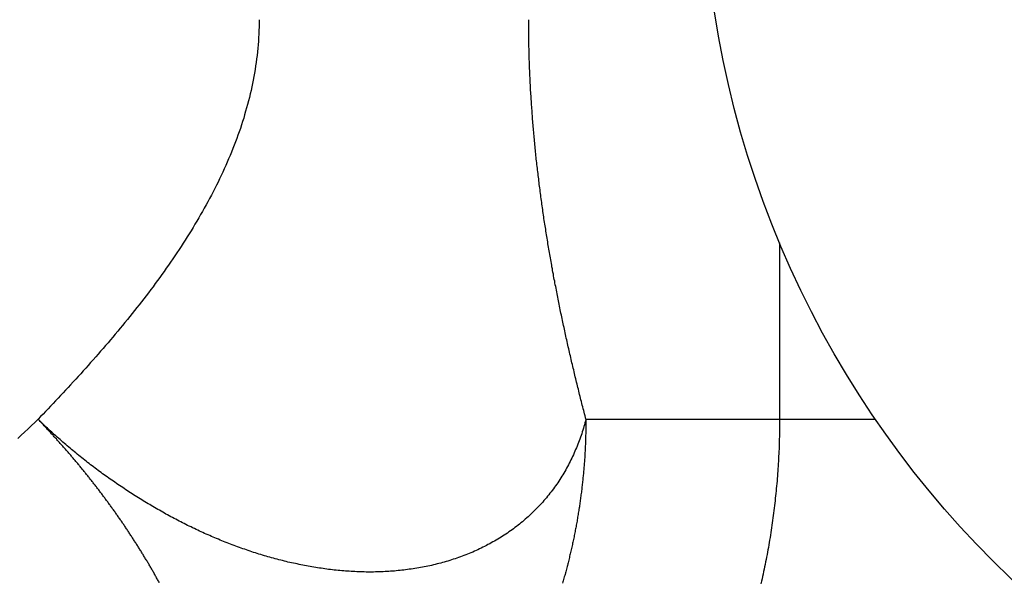
# Model space of a CAD drawing. Extents: x 1.2 to 15.8, y 0.3 to 10.5.
# Drawn here: x 7.1 to 7.2, y 6 to 6 of the extents above; entities that cross this region are included whole.
import ezdxf

# ---------------------------------------------------------------- set-up
doc = ezdxf.new("R2010")
doc.units = 0
doc.header["$LTSCALE"] = 0.935
doc.layers.get('0').update_dxf_attribs({"linetype": 'CONTINUOUS'})

msp = doc.modelspace()

# ---------------------------------------------------------------- linework, layer by layer
at = {"color": 7, "linetype": 'CONTINUOUS'}
for p, q in [((7.22388, 5.99243), (7.22388, 5.97283)), ((7.20237, 5.97283), (7.23452, 5.97283))]:
    msp.add_line(p, q, dxfattribs=at)
at = {"color": 7}
for points in [[(7.16607, 6.0172, 0), (7.16607, 6.0168, 0), (7.16606, 6.0164, 0), (7.16605, 6.01601, 0), (7.16603, 6.01561, 0), (7.16601, 6.01521, 0), (7.16598, 6.01482, 0), (7.16595, 6.01442, 0), (7.16592, 6.01403, 0), (7.16588, 6.01363, 0), (7.16584, 6.01324, 0), (7.16579, 6.01285, 0), (7.16574, 6.01246, 0), (7.16568, 6.01206, 0), (7.16562, 6.01167, 0), (7.16555, 6.01128, 0), (7.16548, 6.01089, 0), (7.16541, 6.0105, 0), (7.16533, 6.01012, 0), (7.16525, 6.00973, 0), (7.16517, 6.00934, 0), (7.16508, 6.00896, 0), (7.16498, 6.00857, 0), (7.16489, 6.00819, 0), (7.16479, 6.0078, 0), (7.16468, 6.00742, 0), (7.16457, 6.00704, 0), (7.16446, 6.00665, 0), (7.16435, 6.00627, 0), (7.16423, 6.00589, 0), (7.1641, 6.00551, 0), (7.16398, 6.00513, 0), (7.16385, 6.00476, 0), (7.16371, 6.00438, 0), (7.16358, 6.004, 0), (7.16343, 6.00363, 0), (7.16329, 6.00325, 0), (7.16314, 6.00288, 0), (7.16299, 6.0025, 0), (7.16284, 6.00213, 0), (7.16268, 6.00176, 0), (7.16252, 6.00139, 0), (7.16236, 6.00102, 0), (7.16219, 6.00065, 0), (7.16203, 6.00028, 0), (7.16185, 5.99991, 0), (7.16168, 5.99954, 0), (7.1615, 5.99917, 0), (7.16132, 5.99881, 0), (7.16114, 5.99844, 0), (7.16095, 5.99808, 0), (7.16076, 5.99772, 0), (7.16057, 5.99735, 0), (7.16038, 5.99699, 0), (7.16018, 5.99663, 0), (7.15998, 5.99627, 0), (7.15978, 5.99591, 0), (7.15957, 5.99555, 0), (7.15937, 5.9952, 0), (7.15916, 5.99484, 0), (7.15894, 5.99448, 0), (7.15873, 5.99413, 0), (7.15851, 5.99377, 0), (7.15829, 5.99342, 0), (7.15807, 5.99307, 0), (7.15785, 5.99272, 0), (7.15763, 5.99237, 0), (7.1574, 5.99202, 0), (7.15717, 5.99167, 0), (7.15694, 5.99132, 0), (7.15671, 5.99097, 0), (7.15647, 5.99063, 0), (7.15623, 5.99028, 0), (7.15599, 5.98994, 0), (7.15575, 5.98959, 0), (7.15551, 5.98925, 0), (7.15527, 5.98891, 0), (7.15502, 5.98857, 0), (7.15477, 5.98823, 0), (7.15453, 5.98789, 0), (7.15428, 5.98755, 0), (7.15402, 5.98722, 0), (7.15377, 5.98688, 0), (7.15351, 5.98655, 0), (7.15326, 5.98621, 0), (7.153, 5.98588, 0), (7.15274, 5.98555, 0), (7.15248, 5.98522, 0), (7.15222, 5.98489, 0), (7.15196, 5.98456, 0), (7.15169, 5.98423, 0), (7.15143, 5.9839, 0), (7.15116, 5.98358, 0), (7.1509, 5.98325, 0), (7.15063, 5.98293, 0), (7.15036, 5.9826, 0), (7.15009, 5.98228, 0), (7.14982, 5.98196, 0), (7.14955, 5.98164, 0), (7.14928, 5.98132, 0), (7.149, 5.981, 0), (7.14873, 5.98069, 0), (7.14846, 5.98037, 0), (7.14818, 5.98006, 0), (7.14791, 5.97974, 0), (7.14763, 5.97943, 0), (7.14735, 5.97912, 0), (7.14708, 5.97881, 0), (7.1468, 5.9785, 0), (7.14652, 5.97819, 0), (7.14625, 5.97788, 0), (7.14597, 5.97758, 0), (7.14569, 5.97727, 0), (7.14541, 5.97697, 0), (7.14513, 5.97666, 0), (7.14485, 5.97636, 0), (7.14457, 5.97606, 0), (7.1443, 5.97576, 0), (7.14402, 5.97546, 0), (7.14374, 5.97517, 0), (7.14346, 5.97487, 0), (7.14318, 5.97457, 0), (7.1429, 5.97428, 0), (7.14262, 5.97399, 0), (7.14235, 5.9737, 0), (7.14207, 5.9734, 0), (7.14179, 5.97312, 0), (7.14151, 5.97283, 0)], [(7.20237, 5.97283, 0), (7.20232, 5.97302, 0), (7.20227, 5.97322, 0), (7.20222, 5.97341, 0), (7.20217, 5.97361, 0), (7.20212, 5.9738, 0), (7.20207, 5.974, 0), (7.20202, 5.97419, 0), (7.20197, 5.97439, 0), (7.20192, 5.97458, 0), (7.20187, 5.97478, 0), (7.20182, 5.97498, 0), (7.20177, 5.97517, 0), (7.20172, 5.97537, 0), (7.20167, 5.97556, 0), (7.20162, 5.97576, 0), (7.20158, 5.97595, 0), (7.20153, 5.97615, 0), (7.20148, 5.97634, 0), (7.20143, 5.97654, 0), (7.20138, 5.97674, 0), (7.20134, 5.97693, 0), (7.20129, 5.97713, 0), (7.20124, 5.97732, 0), (7.20119, 5.97752, 0), (7.20115, 5.97772, 0), (7.2011, 5.97791, 0), (7.20105, 5.97811, 0), (7.20101, 5.9783, 0), (7.20096, 5.9785, 0), (7.20091, 5.9787, 0), (7.20087, 5.97889, 0), (7.20082, 5.97909, 0), (7.20078, 5.97928, 0), (7.20073, 5.97948, 0), (7.20068, 5.97968, 0), (7.20064, 5.97987, 0), (7.20059, 5.98007, 0), (7.20055, 5.98027, 0), (7.2005, 5.98046, 0), (7.20046, 5.98066, 0), (7.20041, 5.98086, 0), (7.20037, 5.98105, 0), (7.20033, 5.98125, 0), (7.20028, 5.98145, 0), (7.20024, 5.98164, 0), (7.20019, 5.98184, 0), (7.20015, 5.98204, 0), (7.20011, 5.98223, 0), (7.20007, 5.98243, 0), (7.20002, 5.98263, 0), (7.19998, 5.98282, 0), (7.19994, 5.98302, 0), (7.19989, 5.98322, 0), (7.19985, 5.98342, 0), (7.19981, 5.98361, 0), (7.19977, 5.98381, 0), (7.19973, 5.98401, 0), (7.19968, 5.9842, 0), (7.19964, 5.9844, 0), (7.1996, 5.9846, 0), (7.19956, 5.9848, 0), (7.19952, 5.98499, 0), (7.19948, 5.98519, 0), (7.19944, 5.98539, 0), (7.1994, 5.98559, 0), (7.19936, 5.98578, 0), (7.19932, 5.98598, 0), (7.19928, 5.98618, 0), (7.19924, 5.98638, 0), (7.1992, 5.98657, 0), (7.19916, 5.98677, 0), (7.19912, 5.98697, 0), (7.19909, 5.98717, 0), (7.19905, 5.98737, 0), (7.19901, 5.98756, 0), (7.19897, 5.98776, 0), (7.19893, 5.98796, 0), (7.1989, 5.98816, 0), (7.19886, 5.98836, 0), (7.19882, 5.98855, 0), (7.19878, 5.98875, 0), (7.19875, 5.98895, 0), (7.19871, 5.98915, 0), (7.19867, 5.98935, 0), (7.19864, 5.98954, 0), (7.1986, 5.98974, 0), (7.19857, 5.98994, 0), (7.19853, 5.99014, 0), (7.1985, 5.99034, 0), (7.19846, 5.99054, 0), (7.19843, 5.99074, 0), (7.19839, 5.99093, 0), (7.19836, 5.99113, 0), (7.19832, 5.99133, 0), (7.19829, 5.99153, 0), (7.19825, 5.99173, 0), (7.19822, 5.99193, 0), (7.19819, 5.99213, 0), (7.19815, 5.99232, 0), (7.19812, 5.99252, 0), (7.19809, 5.99272, 0), (7.19806, 5.99292, 0), (7.19802, 5.99312, 0), (7.19799, 5.99332, 0), (7.19796, 5.99352, 0), (7.19793, 5.99372, 0), (7.1979, 5.99392, 0), (7.19787, 5.99412, 0), (7.19784, 5.99432, 0), (7.1978, 5.99451, 0), (7.19777, 5.99471, 0), (7.19774, 5.99491, 0), (7.19771, 5.99511, 0), (7.19768, 5.99531, 0), (7.19766, 5.99551, 0), (7.19763, 5.99571, 0), (7.1976, 5.99591, 0), (7.19757, 5.99611, 0), (7.19754, 5.99631, 0), (7.19751, 5.99651, 0), (7.19748, 5.99671, 0), (7.19746, 5.99691, 0), (7.19743, 5.99711, 0), (7.1974, 5.99731, 0), (7.19737, 5.99751, 0), (7.19735, 5.99771, 0), (7.19732, 5.99791, 0), (7.1973, 5.99811, 0), (7.19727, 5.99831, 0), (7.19724, 5.99851, 0), (7.19722, 5.99871, 0), (7.19719, 5.99891, 0), (7.19717, 5.99911, 0), (7.19714, 5.99931, 0), (7.19712, 5.99951, 0), (7.19709, 5.99971, 0), (7.19707, 5.99991, 0), (7.19705, 6.00011, 0), (7.19702, 6.00031, 0), (7.197, 6.00051, 0), (7.19698, 6.00071, 0), (7.19695, 6.00091, 0), (7.19693, 6.00111, 0), (7.19691, 6.00131, 0), (7.19689, 6.00151, 0), (7.19686, 6.00171, 0), (7.19684, 6.00191, 0), (7.19682, 6.00211, 0), (7.1968, 6.00231, 0), (7.19678, 6.00251, 0), (7.19676, 6.00271, 0), (7.19674, 6.00291, 0), (7.19672, 6.00311, 0), (7.1967, 6.00331, 0), (7.19668, 6.00351, 0), (7.19666, 6.00372, 0), (7.19664, 6.00392, 0), (7.19662, 6.00412, 0), (7.19661, 6.00432, 0), (7.19659, 6.00452, 0), (7.19657, 6.00472, 0), (7.19655, 6.00492, 0), (7.19654, 6.00512, 0), (7.19652, 6.00532, 0), (7.1965, 6.00552, 0), (7.19648, 6.00572, 0), (7.19647, 6.00592, 0), (7.19645, 6.00613, 0), (7.19644, 6.00633, 0), (7.19642, 6.00653, 0), (7.19641, 6.00673, 0), (7.19639, 6.00693, 0), (7.19638, 6.00713, 0), (7.19636, 6.00733, 0), (7.19635, 6.00753, 0), (7.19633, 6.00773, 0), (7.19632, 6.00794, 0), (7.19631, 6.00814, 0), (7.1963, 6.00834, 0), (7.19628, 6.00854, 0), (7.19627, 6.00874, 0), (7.19626, 6.00894, 0), (7.19625, 6.00914, 0), (7.19623, 6.00934, 0), (7.19622, 6.00955, 0), (7.19621, 6.00975, 0), (7.1962, 6.00995, 0), (7.19619, 6.01015, 0), (7.19618, 6.01035, 0), (7.19617, 6.01055, 0), (7.19616, 6.01075, 0), (7.19615, 6.01096, 0), (7.19614, 6.01116, 0), (7.19614, 6.01136, 0), (7.19613, 6.01156, 0), (7.19612, 6.01176, 0), (7.19611, 6.01196, 0), (7.1961, 6.01216, 0), (7.1961, 6.01237, 0), (7.19609, 6.01257, 0), (7.19608, 6.01277, 0), (7.19608, 6.01297, 0), (7.19607, 6.01317, 0), (7.19606, 6.01337, 0), (7.19606, 6.01357, 0), (7.19605, 6.01378, 0), (7.19605, 6.01398, 0), (7.19604, 6.01418, 0), (7.19604, 6.01438, 0), (7.19604, 6.01458, 0), (7.19603, 6.01478, 0), (7.19603, 6.01499, 0), (7.19603, 6.01519, 0), (7.19602, 6.01539, 0), (7.19602, 6.01559, 0), (7.19602, 6.01579, 0), (7.19602, 6.01599, 0), (7.19601, 6.01619, 0), (7.19601, 6.0164, 0), (7.19601, 6.0166, 0), (7.19601, 6.0168, 0), (7.19601, 6.017, 0), (7.19601, 6.0172, 0)], [(7.14151, 5.97283, 0), (7.14114, 5.97247, 0), (7.14077, 5.97212, 0), (7.1404, 5.97176, 0), (7.14002, 5.9714, 0), (7.13965, 5.97105, 0), (7.13927, 5.97069, 0)], [(7.155, 5.95464, 0), (7.15495, 5.95474, 0), (7.1549, 5.95483, 0), (7.15484, 5.95493, 0), (7.15479, 5.95503, 0), (7.15474, 5.95512, 0), (7.15468, 5.95522, 0), (7.15463, 5.95531, 0), (7.15457, 5.95541, 0), (7.15452, 5.95551, 0), (7.15447, 5.9556, 0), (7.15441, 5.9557, 0), (7.15436, 5.95579, 0), (7.1543, 5.95589, 0), (7.15425, 5.95599, 0), (7.15419, 5.95608, 0), (7.15414, 5.95618, 0), (7.15408, 5.95627, 0), (7.15403, 5.95637, 0), (7.15397, 5.95646, 0), (7.15392, 5.95656, 0), (7.15386, 5.95665, 0), (7.1538, 5.95675, 0), (7.15375, 5.95684, 0), (7.15369, 5.95694, 0), (7.15363, 5.95703, 0), (7.15358, 5.95713, 0), (7.15352, 5.95722, 0), (7.15346, 5.95732, 0), (7.15341, 5.95741, 0), (7.15335, 5.9575, 0), (7.15329, 5.9576, 0), (7.15324, 5.95769, 0), (7.15318, 5.95779, 0), (7.15312, 5.95788, 0), (7.15306, 5.95797, 0), (7.15301, 5.95807, 0), (7.15295, 5.95816, 0), (7.15289, 5.95826, 0), (7.15283, 5.95835, 0), (7.15277, 5.95844, 0), (7.15271, 5.95854, 0), (7.15266, 5.95863, 0), (7.1526, 5.95872, 0), (7.15254, 5.95882, 0), (7.15248, 5.95891, 0), (7.15242, 5.959, 0), (7.15236, 5.9591, 0), (7.1523, 5.95919, 0), (7.15224, 5.95928, 0), (7.15218, 5.95937, 0), (7.15212, 5.95947, 0), (7.15206, 5.95956, 0), (7.152, 5.95965, 0), (7.15194, 5.95974, 0), (7.15188, 5.95984, 0), (7.15182, 5.95993, 0), (7.15176, 5.96002, 0), (7.1517, 5.96011, 0), (7.15164, 5.96021, 0), (7.15158, 5.9603, 0), (7.15152, 5.96039, 0), (7.15146, 5.96048, 0), (7.1514, 5.96057, 0), (7.15134, 5.96066, 0), (7.15127, 5.96076, 0), (7.15121, 5.96085, 0), (7.15115, 5.96094, 0), (7.15109, 5.96103, 0), (7.15103, 5.96112, 0), (7.15097, 5.96121, 0), (7.1509, 5.9613, 0), (7.15084, 5.96139, 0), (7.15078, 5.96149, 0), (7.15072, 5.96158, 0), (7.15065, 5.96167, 0), (7.15059, 5.96176, 0), (7.15053, 5.96185, 0), (7.15046, 5.96194, 0), (7.1504, 5.96203, 0), (7.15034, 5.96212, 0), (7.15027, 5.96221, 0), (7.15021, 5.9623, 0), (7.15015, 5.96239, 0), (7.15008, 5.96248, 0), (7.15002, 5.96257, 0), (7.14996, 5.96266, 0), (7.14989, 5.96275, 0), (7.14983, 5.96284, 0), (7.14976, 5.96293, 0), (7.1497, 5.96302, 0), (7.14964, 5.96311, 0), (7.14957, 5.9632, 0), (7.14951, 5.96329, 0), (7.14944, 5.96337, 0), (7.14938, 5.96346, 0), (7.14931, 5.96355, 0), (7.14925, 5.96364, 0), (7.14918, 5.96373, 0), (7.14912, 5.96382, 0), (7.14905, 5.96391, 0), (7.14898, 5.964, 0), (7.14892, 5.96408, 0), (7.14885, 5.96417, 0), (7.14879, 5.96426, 0), (7.14872, 5.96435, 0), (7.14865, 5.96444, 0), (7.14859, 5.96453, 0), (7.14852, 5.96461, 0), (7.14846, 5.9647, 0), (7.14839, 5.96479, 0), (7.14832, 5.96488, 0), (7.14825, 5.96497, 0), (7.14819, 5.96505, 0), (7.14812, 5.96514, 0), (7.14805, 5.96523, 0), (7.14799, 5.96531, 0), (7.14792, 5.9654, 0), (7.14785, 5.96549, 0), (7.14778, 5.96558, 0), (7.14772, 5.96566, 0), (7.14765, 5.96575, 0), (7.14758, 5.96584, 0), (7.14751, 5.96592, 0), (7.14744, 5.96601, 0), (7.14738, 5.9661, 0), (7.14731, 5.96618, 0), (7.14724, 5.96627, 0), (7.14717, 5.96636, 0), (7.1471, 5.96644, 0), (7.14703, 5.96653, 0), (7.14696, 5.96661, 0), (7.1469, 5.9667, 0), (7.14683, 5.96679, 0), (7.14676, 5.96687, 0), (7.14669, 5.96696, 0), (7.14662, 5.96704, 0), (7.14655, 5.96713, 0), (7.14648, 5.96721, 0), (7.14641, 5.9673, 0), (7.14634, 5.96739, 0), (7.14627, 5.96747, 0), (7.1462, 5.96756, 0), (7.14613, 5.96764, 0), (7.14606, 5.96773, 0), (7.14599, 5.96781, 0), (7.14592, 5.9679, 0), (7.14585, 5.96798, 0), (7.14578, 5.96806, 0), (7.14571, 5.96815, 0), (7.14564, 5.96823, 0), (7.14556, 5.96832, 0), (7.14549, 5.9684, 0), (7.14542, 5.96849, 0), (7.14535, 5.96857, 0), (7.14528, 5.96865, 0), (7.14521, 5.96874, 0), (7.14514, 5.96882, 0), (7.14506, 5.96891, 0), (7.14499, 5.96899, 0), (7.14492, 5.96907, 0), (7.14485, 5.96916, 0), (7.14478, 5.96924, 0), (7.1447, 5.96932, 0), (7.14463, 5.96941, 0), (7.14456, 5.96949, 0), (7.14449, 5.96957, 0), (7.14441, 5.96966, 0), (7.14434, 5.96974, 0), (7.14427, 5.96982, 0), (7.1442, 5.9699, 0), (7.14412, 5.96999, 0), (7.14405, 5.97007, 0), (7.14398, 5.97015, 0), (7.1439, 5.97023, 0), (7.14383, 5.97032, 0), (7.14376, 5.9704, 0), (7.14368, 5.97048, 0), (7.14361, 5.97056, 0), (7.14354, 5.97064, 0), (7.14346, 5.97073, 0), (7.14339, 5.97081, 0), (7.14331, 5.97089, 0), (7.14324, 5.97097, 0), (7.14317, 5.97105, 0), (7.14309, 5.97113, 0), (7.14302, 5.97122, 0), (7.14294, 5.9713, 0), (7.14287, 5.97138, 0), (7.14279, 5.97146, 0), (7.14272, 5.97154, 0), (7.14265, 5.97162, 0), (7.14257, 5.9717, 0), (7.1425, 5.97178, 0), (7.14242, 5.97186, 0), (7.14235, 5.97195, 0), (7.14227, 5.97203, 0), (7.14219, 5.97211, 0), (7.14212, 5.97219, 0), (7.14204, 5.97227, 0), (7.14197, 5.97235, 0), (7.14189, 5.97243, 0), (7.14182, 5.97251, 0), (7.14174, 5.97259, 0), (7.14167, 5.97267, 0), (7.14159, 5.97275, 0), (7.14151, 5.97283, 0)], [(7.20237, 5.97283, 0), (7.20231, 5.97263, 0), (7.20226, 5.97242, 0), (7.2022, 5.97222, 0), (7.20215, 5.97202, 0), (7.20209, 5.97182, 0), (7.20202, 5.97162, 0), (7.20196, 5.97142, 0), (7.2019, 5.97122, 0), (7.20183, 5.97103, 0), (7.20176, 5.97083, 0), (7.20169, 5.97063, 0), (7.20162, 5.97043, 0), (7.20154, 5.97024, 0), (7.20147, 5.97004, 0), (7.20139, 5.96985, 0), (7.20131, 5.96965, 0), (7.20123, 5.96946, 0), (7.20115, 5.96927, 0), (7.20106, 5.96908, 0), (7.20098, 5.96889, 0), (7.20089, 5.9687, 0), (7.2008, 5.96851, 0), (7.20071, 5.96832, 0), (7.20062, 5.96813, 0), (7.20052, 5.96794, 0), (7.20042, 5.96776, 0), (7.20032, 5.96757, 0), (7.20022, 5.96739, 0), (7.20012, 5.96721, 0), (7.20002, 5.96702, 0), (7.19991, 5.96684, 0), (7.1998, 5.96666, 0), (7.19969, 5.96649, 0), (7.19958, 5.96631, 0), (7.19947, 5.96613, 0), (7.19936, 5.96596, 0), (7.19924, 5.96578, 0), (7.19912, 5.96561, 0), (7.199, 5.96544, 0), (7.19888, 5.96527, 0), (7.19875, 5.9651, 0), (7.19863, 5.96493, 0), (7.1985, 5.96476, 0), (7.19837, 5.9646, 0), (7.19824, 5.96443, 0), (7.19811, 5.96427, 0), (7.19798, 5.96411, 0), (7.19784, 5.96395, 0), (7.19771, 5.96379, 0), (7.19757, 5.96363, 0), (7.19743, 5.96348, 0), (7.19729, 5.96332, 0), (7.19714, 5.96317, 0), (7.197, 5.96302, 0), (7.19685, 5.96287, 0), (7.19671, 5.96272, 0), (7.19656, 5.96257, 0), (7.19641, 5.96243, 0), (7.19625, 5.96228, 0), (7.1961, 5.96214, 0), (7.19595, 5.962, 0), (7.19579, 5.96186, 0), (7.19563, 5.96172, 0), (7.19547, 5.96158, 0), (7.19531, 5.96145, 0), (7.19515, 5.96132, 0), (7.19499, 5.96118, 0), (7.19483, 5.96105, 0), (7.19466, 5.96093, 0), (7.19449, 5.9608, 0), (7.19433, 5.96067, 0), (7.19416, 5.96055, 0), (7.19399, 5.96043, 0), (7.19382, 5.96031, 0), (7.19364, 5.96019, 0), (7.19347, 5.96007, 0), (7.1933, 5.95996, 0), (7.19312, 5.95984, 0), (7.19294, 5.95973, 0), (7.19277, 5.95962, 0), (7.19259, 5.95951, 0), (7.19241, 5.95941, 0), (7.19223, 5.9593, 0), (7.19204, 5.9592, 0), (7.19186, 5.9591, 0), (7.19168, 5.95899, 0), (7.19149, 5.9589, 0), (7.19131, 5.9588, 0), (7.19112, 5.9587, 0), (7.19093, 5.95861, 0), (7.19075, 5.95852, 0), (7.19056, 5.95843, 0), (7.19037, 5.95834, 0), (7.19018, 5.95825, 0), (7.18999, 5.95817, 0), (7.18979, 5.95808, 0), (7.1896, 5.958, 0), (7.18941, 5.95792, 0), (7.18921, 5.95784, 0), (7.18902, 5.95776, 0), (7.18882, 5.95769, 0), (7.18863, 5.95761, 0), (7.18843, 5.95754, 0), (7.18823, 5.95747, 0), (7.18804, 5.9574, 0), (7.18784, 5.95734, 0), (7.18764, 5.95727, 0), (7.18744, 5.95721, 0), (7.18724, 5.95714, 0), (7.18704, 5.95708, 0), (7.18684, 5.95702, 0), (7.18664, 5.95696, 0), (7.18644, 5.95691, 0), (7.18624, 5.95685, 0), (7.18603, 5.9568, 0), (7.18583, 5.95675, 0), (7.18563, 5.9567, 0), (7.18542, 5.95665, 0), (7.18522, 5.9566, 0), (7.18502, 5.95656, 0), (7.18481, 5.95651, 0), (7.18461, 5.95647, 0), (7.1844, 5.95643, 0), (7.1842, 5.95639, 0), (7.18399, 5.95635, 0), (7.18379, 5.95632, 0), (7.18358, 5.95628, 0), (7.18337, 5.95625, 0), (7.18317, 5.95622, 0), (7.18296, 5.95618, 0), (7.18275, 5.95616, 0), (7.18255, 5.95613, 0), (7.18234, 5.9561, 0), (7.18213, 5.95608, 0), (7.18192, 5.95605, 0), (7.18172, 5.95603, 0), (7.18151, 5.95601, 0), (7.1813, 5.95599, 0), (7.18109, 5.95597, 0), (7.18088, 5.95596, 0), (7.18067, 5.95594, 0), (7.18046, 5.95593, 0), (7.18026, 5.95591, 0), (7.18005, 5.9559, 0), (7.17984, 5.95589, 0), (7.17963, 5.95589, 0), (7.17942, 5.95588, 0), (7.17921, 5.95587, 0), (7.179, 5.95587, 0), (7.17879, 5.95586, 0), (7.17858, 5.95586, 0), (7.17838, 5.95586, 0), (7.17817, 5.95586, 0), (7.17796, 5.95586, 0), (7.17775, 5.95587, 0), (7.17754, 5.95587, 0), (7.17733, 5.95588, 0), (7.17712, 5.95588, 0), (7.17691, 5.95589, 0), (7.17671, 5.9559, 0), (7.1765, 5.95591, 0), (7.17629, 5.95592, 0), (7.17608, 5.95594, 0), (7.17587, 5.95595, 0), (7.17566, 5.95597, 0), (7.17546, 5.95598, 0), (7.17525, 5.956, 0), (7.17504, 5.95602, 0), (7.17483, 5.95604, 0), (7.17462, 5.95606, 0), (7.17442, 5.95608, 0), (7.17421, 5.9561, 0), (7.174, 5.95613, 0), (7.17379, 5.95615, 0), (7.17359, 5.95618, 0), (7.17338, 5.95621, 0), (7.17317, 5.95624, 0), (7.17297, 5.95627, 0), (7.17276, 5.9563, 0), (7.17255, 5.95633, 0), (7.17235, 5.95636, 0), (7.17214, 5.9564, 0), (7.17193, 5.95643, 0), (7.17173, 5.95647, 0), (7.17152, 5.9565, 0), (7.17132, 5.95654, 0), (7.17111, 5.95658, 0), (7.17091, 5.95662, 0), (7.1707, 5.95666, 0), (7.1705, 5.9567, 0), (7.17029, 5.95675, 0), (7.17009, 5.95679, 0), (7.16988, 5.95683, 0), (7.16968, 5.95688, 0), (7.16948, 5.95693, 0), (7.16927, 5.95697, 0), (7.16907, 5.95702, 0), (7.16887, 5.95707, 0), (7.16866, 5.95712, 0), (7.16846, 5.95717, 0), (7.16826, 5.95722, 0), (7.16806, 5.95728, 0), (7.16786, 5.95733, 0), (7.16765, 5.95739, 0), (7.16745, 5.95744, 0), (7.16725, 5.9575, 0), (7.16705, 5.95755, 0), (7.16685, 5.95761, 0), (7.16665, 5.95767, 0), (7.16645, 5.95773, 0), (7.16625, 5.95779, 0), (7.16605, 5.95785, 0), (7.16585, 5.95792, 0), (7.16565, 5.95798, 0), (7.16545, 5.95804, 0), (7.16526, 5.95811, 0), (7.16506, 5.95817, 0), (7.16486, 5.95824, 0), (7.16466, 5.95831, 0), (7.16447, 5.95838, 0), (7.16427, 5.95844, 0), (7.16407, 5.95851, 0), (7.16388, 5.95858, 0), (7.16368, 5.95866, 0), (7.16348, 5.95873, 0), (7.16329, 5.9588, 0), (7.16309, 5.95887, 0), (7.1629, 5.95895, 0), (7.1627, 5.95902, 0), (7.16251, 5.9591, 0), (7.16231, 5.95918, 0), (7.16212, 5.95925, 0), (7.16193, 5.95933, 0), (7.16173, 5.95941, 0), (7.16154, 5.95949, 0), (7.16135, 5.95957, 0), (7.16116, 5.95965, 0), (7.16096, 5.95973, 0), (7.16077, 5.95982, 0), (7.16058, 5.9599, 0), (7.16039, 5.95998, 0), (7.1602, 5.96007, 0), (7.16001, 5.96015, 0), (7.15982, 5.96024, 0), (7.15963, 5.96033, 0), (7.15944, 5.96041, 0), (7.15925, 5.9605, 0), (7.15906, 5.96059, 0), (7.15887, 5.96068, 0), (7.15868, 5.96077, 0), (7.1585, 5.96086, 0), (7.15831, 5.96095, 0), (7.15812, 5.96104, 0), (7.15794, 5.96114, 0), (7.15775, 5.96123, 0), (7.15756, 5.96132, 0), (7.15738, 5.96142, 0), (7.15719, 5.96151, 0), (7.15701, 5.96161, 0), (7.15682, 5.96171, 0), (7.15664, 5.9618, 0), (7.15645, 5.9619, 0), (7.15627, 5.962, 0), (7.15609, 5.9621, 0), (7.1559, 5.9622, 0), (7.15572, 5.9623, 0), (7.15554, 5.9624, 0), (7.15536, 5.9625, 0), (7.15517, 5.9626, 0), (7.15499, 5.96271, 0), (7.15481, 5.96281, 0), (7.15463, 5.96291, 0), (7.15445, 5.96302, 0), (7.15427, 5.96312, 0), (7.15409, 5.96323, 0), (7.15391, 5.96334, 0), (7.15373, 5.96344, 0), (7.15355, 5.96355, 0), (7.15337, 5.96366, 0), (7.1532, 5.96377, 0), (7.15302, 5.96388, 0), (7.15284, 5.96399, 0), (7.15266, 5.9641, 0), (7.15249, 5.96421, 0), (7.15231, 5.96432, 0), (7.15213, 5.96443, 0), (7.15196, 5.96454, 0), (7.15178, 5.96466, 0), (7.15161, 5.96477, 0), (7.15143, 5.96489, 0), (7.15126, 5.965, 0), (7.15108, 5.96512, 0), (7.15091, 5.96523, 0), (7.15074, 5.96535, 0), (7.15056, 5.96546, 0), (7.15039, 5.96558, 0), (7.15022, 5.9657, 0), (7.15005, 5.96582, 0), (7.14988, 5.96594, 0), (7.1497, 5.96606, 0), (7.14953, 5.96618, 0), (7.14936, 5.9663, 0), (7.14919, 5.96642, 0), (7.14902, 5.96654, 0), (7.14885, 5.96666, 0), (7.14868, 5.96678, 0), (7.14852, 5.96691, 0), (7.14835, 5.96703, 0), (7.14818, 5.96715, 0), (7.14801, 5.96728, 0), (7.14785, 5.9674, 0), (7.14768, 5.96753, 0), (7.14751, 5.96766, 0), (7.14735, 5.96778, 0), (7.14718, 5.96791, 0), (7.14702, 5.96804, 0), (7.14685, 5.96816, 0), (7.14669, 5.96829, 0), (7.14652, 5.96842, 0), (7.14636, 5.96855, 0), (7.1462, 5.96868, 0), (7.14603, 5.96881, 0), (7.14587, 5.96894, 0), (7.14571, 5.96908, 0), (7.14555, 5.96921, 0), (7.14539, 5.96934, 0), (7.14523, 5.96947, 0), (7.14507, 5.96961, 0), (7.14491, 5.96974, 0), (7.14475, 5.96988, 0), (7.14459, 5.97001, 0), (7.14443, 5.97015, 0), (7.14427, 5.97028, 0), (7.14411, 5.97042, 0), (7.14396, 5.97056, 0), (7.1438, 5.9707, 0), (7.14365, 5.97083, 0), (7.14349, 5.97097, 0), (7.14333, 5.97111, 0), (7.14318, 5.97125, 0), (7.14303, 5.97139, 0), (7.14287, 5.97153, 0), (7.14272, 5.97168, 0), (7.14257, 5.97182, 0), (7.14241, 5.97196, 0), (7.14226, 5.9721, 0), (7.14211, 5.97225, 0), (7.14196, 5.97239, 0), (7.14181, 5.97254, 0), (7.14166, 5.97268, 0), (7.14151, 5.97283, 0)], [(7.20237, 5.97283, 0), (7.20237, 5.97268, 0), (7.20237, 5.97253, 0), (7.20236, 5.97238, 0), (7.20236, 5.97224, 0), (7.20236, 5.97209, 0), (7.20236, 5.97194, 0), (7.20236, 5.97179, 0), (7.20236, 5.97165, 0), (7.20235, 5.9715, 0), (7.20235, 5.97135, 0), (7.20235, 5.9712, 0), (7.20234, 5.97106, 0), (7.20234, 5.97091, 0), (7.20233, 5.97076, 0), (7.20233, 5.97061, 0), (7.20232, 5.97047, 0), (7.20232, 5.97032, 0), (7.20231, 5.97017, 0), (7.20231, 5.97002, 0), (7.2023, 5.96988, 0), (7.20229, 5.96973, 0), (7.20229, 5.96958, 0), (7.20228, 5.96943, 0), (7.20227, 5.96928, 0), (7.20226, 5.96914, 0), (7.20225, 5.96899, 0), (7.20224, 5.96884, 0), (7.20224, 5.9687, 0), (7.20223, 5.96855, 0), (7.20222, 5.9684, 0), (7.20221, 5.96825, 0), (7.2022, 5.96811, 0), (7.20218, 5.96796, 0), (7.20217, 5.96781, 0), (7.20216, 5.96766, 0), (7.20215, 5.96752, 0), (7.20214, 5.96737, 0), (7.20212, 5.96722, 0), (7.20211, 5.96707, 0), (7.2021, 5.96693, 0), (7.20209, 5.96678, 0), (7.20207, 5.96663, 0), (7.20206, 5.96649, 0), (7.20204, 5.96634, 0), (7.20203, 5.96619, 0), (7.20201, 5.96605, 0), (7.202, 5.9659, 0), (7.20198, 5.96575, 0), (7.20197, 5.9656, 0), (7.20195, 5.96546, 0), (7.20193, 5.96531, 0), (7.20191, 5.96516, 0), (7.2019, 5.96502, 0), (7.20188, 5.96487, 0), (7.20186, 5.96472, 0), (7.20184, 5.96458, 0), (7.20182, 5.96443, 0), (7.2018, 5.96428, 0), (7.20178, 5.96414, 0), (7.20177, 5.96399, 0), (7.20174, 5.96385, 0), (7.20172, 5.9637, 0), (7.2017, 5.96355, 0), (7.20168, 5.96341, 0), (7.20166, 5.96326, 0), (7.20164, 5.96311, 0), (7.20162, 5.96297, 0), (7.20159, 5.96282, 0), (7.20157, 5.96268, 0), (7.20155, 5.96253, 0), (7.20152, 5.96238, 0), (7.2015, 5.96224, 0), (7.20148, 5.96209, 0), (7.20145, 5.96195, 0), (7.20143, 5.9618, 0), (7.2014, 5.96166, 0), (7.20138, 5.96151, 0), (7.20135, 5.96137, 0), (7.20132, 5.96122, 0), (7.2013, 5.96107, 0), (7.20127, 5.96093, 0), (7.20124, 5.96078, 0), (7.20122, 5.96064, 0), (7.20119, 5.96049, 0), (7.20116, 5.96035, 0), (7.20113, 5.9602, 0), (7.2011, 5.96006, 0), (7.20107, 5.95991, 0), (7.20105, 5.95977, 0), (7.20102, 5.95962, 0), (7.20099, 5.95948, 0), (7.20095, 5.95934, 0), (7.20092, 5.95919, 0), (7.20089, 5.95905, 0), (7.20086, 5.9589, 0), (7.20083, 5.95876, 0), (7.2008, 5.95861, 0), (7.20077, 5.95847, 0), (7.20073, 5.95833, 0), (7.2007, 5.95818, 0), (7.20067, 5.95804, 0), (7.20063, 5.95789, 0), (7.2006, 5.95775, 0), (7.20056, 5.95761, 0), (7.20053, 5.95746, 0), (7.20049, 5.95732, 0), (7.20046, 5.95718, 0), (7.20042, 5.95703, 0), (7.20039, 5.95689, 0), (7.20035, 5.95675, 0), (7.20031, 5.9566, 0), (7.20028, 5.95646, 0), (7.20024, 5.95632, 0), (7.2002, 5.95617, 0), (7.20016, 5.95603, 0), (7.20013, 5.95589, 0), (7.20009, 5.95575, 0), (7.20005, 5.9556, 0), (7.20001, 5.95546, 0), (7.19997, 5.95532, 0), (7.19993, 5.95518, 0), (7.19989, 5.95504, 0), (7.19985, 5.95489, 0), (7.19981, 5.95475, 0), (7.19977, 5.95461, 0)], [(7.22388, 5.97283, 0), (7.22388, 5.97255, 0), (7.22388, 5.97228, 0), (7.22388, 5.972, 0), (7.22388, 5.97173, 0), (7.22387, 5.97145, 0), (7.22387, 5.97118, 0), (7.22386, 5.9709, 0), (7.22385, 5.97063, 0), (7.22385, 5.97035, 0), (7.22384, 5.97008, 0), (7.22383, 5.9698, 0), (7.22382, 5.96953, 0), (7.22381, 5.96926, 0), (7.22379, 5.96898, 0), (7.22378, 5.96871, 0), (7.22377, 5.96843, 0), (7.22375, 5.96816, 0), (7.22374, 5.96788, 0), (7.22372, 5.96761, 0), (7.2237, 5.96733, 0), (7.22368, 5.96706, 0), (7.22366, 5.96679, 0), (7.22364, 5.96651, 0), (7.22362, 5.96624, 0), (7.2236, 5.96596, 0), (7.22357, 5.96569, 0), (7.22355, 5.96541, 0), (7.22352, 5.96514, 0), (7.2235, 5.96487, 0), (7.22347, 5.96459, 0), (7.22344, 5.96432, 0), (7.22341, 5.96405, 0), (7.22338, 5.96377, 0), (7.22335, 5.9635, 0), (7.22332, 5.96323, 0), (7.22329, 5.96295, 0), (7.22325, 5.96268, 0), (7.22322, 5.96241, 0), (7.22318, 5.96213, 0), (7.22315, 5.96186, 0), (7.22311, 5.96159, 0), (7.22307, 5.96132, 0), (7.22303, 5.96105, 0), (7.22299, 5.96077, 0), (7.22295, 5.9605, 0), (7.22291, 5.96023, 0), (7.22286, 5.95996, 0), (7.22282, 5.95969, 0), (7.22278, 5.95941, 0), (7.22273, 5.95914, 0), (7.22268, 5.95887, 0), (7.22264, 5.9586, 0), (7.22259, 5.95833, 0), (7.22254, 5.95806, 0), (7.22249, 5.95779, 0), (7.22244, 5.95752, 0), (7.22238, 5.95725, 0), (7.22233, 5.95698, 0), (7.22228, 5.95671, 0), (7.22222, 5.95644, 0), (7.22216, 5.95617, 0), (7.22211, 5.9559, 0), (7.22205, 5.95563, 0), (7.22199, 5.95537, 0), (7.22193, 5.9551, 0), (7.22187, 5.95483, 0), (7.22181, 5.95456, 0)]]:
    msp.add_polyline3d(points, dxfattribs=at)
at = {"color": 7, "linetype": 'CONTINUOUS'}
msp.add_circle((7.32538, 6.03483), 0.11, dxfattribs=at)

doc.saveas('drawing.dxf')
